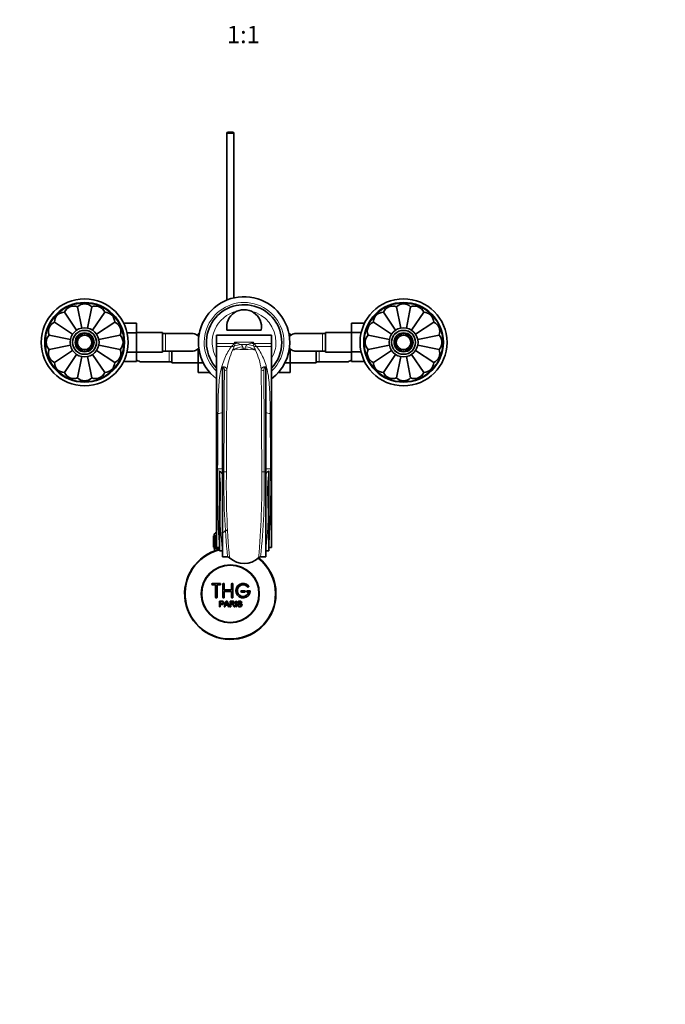
# Model space of a CAD drawing. Units: millimetres. Extents: x 0 to 1478, y 0 to 1758.
# Drawn here: x 587 to 1033, y 0 to 679 of the extents above; entities that cross this region are included whole.
import ezdxf
from ezdxf import colors
from ezdxf.entities.mleader import LeaderData, LeaderLine
from ezdxf.enums import TextEntityAlignment as Align
from ezdxf.math import Vec2, Vec3

# ---------------------------------------------------------------- set-up
doc = ezdxf.new("R2010")
doc.units = ezdxf.units.MM
doc.layers.add('DV3_Défaut', color=7, linetype='Continuous')
doc.layers.add('Défaut', color=7, linetype='Continuous')
doc.styles.add('SEACAD_ArialB', font='arialbd.ttf')

# ---------------------------------------------------------------- blocks, each defined once
blk = doc.blocks.new('_DOT')
at = {"color": 0}
blk.add_line((0, 0), (-1, 0), dxfattribs=at)
at = {"color": 0, "const_width": 0.333}
blk.add_lwpolyline([(-0.1665, 0, 1), (0.1665, 0, 1)], format="xyb", close=True, dxfattribs=at)
blk = doc.blocks.new('SE2')
at = {"layer": 'DV3_Défaut', "color": 7, "linetype": 'Continuous', "lineweight": 35}
for p, q in [((730.65, 601.78), (730.05, 601.18)), ((735.05, 601.18), (730.05, 601.18)), ((730.05, 601.18), (730.05, 485.91)), ((730.65, 601.78), (734.45, 601.78)), ((735.05, 601.18), (734.45, 601.78)), ((735.05, 487.5), (735.05, 601.18)), ((618.16, 477.57), (626.5, 465.1)), ((627.17, 481.31), (630.1, 466.58)), ((636.93, 481.31), (634, 466.57)), ((645.94, 477.57), (637.6, 465.08)), ((838.16, 477.57), (846.5, 465.09)), ((847.17, 481.31), (850.1, 466.57)), ((856.93, 481.31), (854, 466.57)), ((865.94, 477.57), (857.6, 465.09)), ((611.26, 470.67), (623.75, 462.33)), ((652.84, 470.67), (640.36, 462.34)), ((658.95, 470.06), (667.85, 470.06)), ((667.85, 463.42), (667.85, 470.06)), ((816.25, 470.05), (816.25, 463.46)), ((825.14, 470.05), (816.25, 470.05)), ((831.26, 470.67), (843.75, 462.33)), ((872.84, 470.67), (860.37, 462.34)), ((661.31, 463.42), (667.85, 463.42)), ((685.85, 463.53), (667.85, 463.53)), ((667.85, 450.11), (667.85, 463.42)), ((685.85, 450.03), (685.85, 463.53)), ((687.85, 462.78), (685.85, 462.78)), ((706.61, 462.78), (687.85, 462.78)), ((710.3, 462.55), (710.3, 461.24)), ((711.08, 462.55), (710.3, 462.55)), ((730.22, 465.28), (753.88, 465.28)), ((773.02, 462.56), (773.8, 462.56)), ((773.8, 461.26), (773.8, 462.56)), ((796.25, 462.78), (777.49, 462.78)), ((798.25, 462.78), (796.25, 462.78)), ((798.25, 463.53), (798.25, 450.03)), ((816.25, 463.53), (798.25, 463.53)), ((816.25, 463.46), (816.25, 450.14)), ((822.8, 463.46), (816.25, 463.46)), ((607.53, 461.66), (622.27, 458.73)), ((656.57, 461.66), (641.85, 458.73)), ((723.05, 461.78), (761.05, 461.78)), ((723.05, 461.78), (723.05, 461.78)), ((723.05, 461.78), (761.05, 461.78)), ((723.05, 461.78), (723.05, 455.88)), ((723.05, 455.88), (723.05, 453.96)), ((761.05, 461.78), (761.05, 461.78)), ((761.05, 461.78), (761.05, 455.88)), ((761.05, 455.88), (761.05, 453.96)), ((827.53, 461.66), (842.26, 458.73)), ((861.84, 458.73), (876.57, 461.66)), ((622.26, 454.84), (607.53, 451.91)), ((611.26, 442.89), (623.74, 451.23)), ((618.16, 436), (626.5, 448.48)), ((645.94, 436), (637.6, 448.47)), ((652.84, 442.89), (640.36, 451.23)), ((656.57, 451.91), (641.84, 454.84)), ((661.3, 450.11), (667.85, 450.11)), ((667.85, 443.52), (667.85, 450.11)), ((667.85, 450.03), (685.85, 450.03)), ((685.85, 450.78), (687.85, 450.78)), ((687.85, 450.78), (706.61, 450.78)), ((692.3, 450.78), (692.3, 442.53)), ((710.3, 452.31), (710.3, 442.64)), ((723.05, 453.96), (723.05, 407.75)), ((761.05, 453.96), (761.05, 407.75)), ((773.8, 442.61), (773.8, 452.32)), ((777.49, 450.78), (796.25, 450.78)), ((791.8, 442.53), (791.8, 450.78)), ((796.25, 450.78), (798.25, 450.78)), ((798.25, 450.03), (816.25, 450.03)), ((816.25, 450.14), (816.25, 443.51)), ((822.8, 450.14), (816.25, 450.14)), ((827.53, 451.91), (842.25, 454.84)), ((831.26, 442.89), (843.74, 451.23)), ((838.16, 436), (846.51, 448.49)), ((865.94, 436), (857.61, 448.47)), ((872.84, 442.89), (860.35, 451.24)), ((876.57, 451.91), (861.84, 454.84)), ((627.17, 432.26), (630.11, 447)), ((636.93, 432.26), (634, 447)), ((658.96, 443.52), (667.85, 443.52)), ((671.54, 443.28), (690.3, 443.28)), ((690.3, 443.28), (692.3, 443.28)), ((692.3, 442.53), (710.3, 442.53)), ((710.3, 442.64), (710.3, 436.01)), ((713.9, 442.64), (710.3, 442.64)), ((770.18, 442.61), (773.8, 442.61)), ((773.8, 436.02), (773.8, 442.61)), ((773.8, 442.53), (791.8, 442.53)), ((791.8, 443.28), (793.8, 443.28)), ((793.8, 443.28), (812.56, 443.28)), ((825.15, 443.51), (816.25, 443.51)), ((847.17, 432.26), (850.11, 447)), ((856.93, 432.26), (854, 446.99)), ((718.38, 436.01), (710.3, 436.01)), ((727.05, 439.7), (727.05, 439.96)), ((727.05, 439.7), (727.05, 367.44)), ((757.05, 439.96), (757.05, 439.7)), ((757.05, 367.44), (757.05, 439.7)), ((765.74, 436.02), (773.8, 436.02)), ((723.05, 407.75), (723.05, 369.59)), ((761.05, 407.75), (761.05, 369.59)), ((723.05, 369.59), (723.05, 315.25)), ((725.05, 365.56), (725.05, 368.08)), ((727.05, 367.44), (727.05, 308.71)), ((757.05, 308.71), (757.05, 367.44)), ((759.05, 368.08), (759.05, 365.56)), ((761.05, 369.59), (761.05, 315.25)), ((725.05, 312.83), (725.05, 365.56)), ((759.05, 365.56), (759.05, 312.83)), ((721.06, 323.28), (721.05, 323.28)), ((721.05, 323.28), (721.05, 315.48)), ((721.06, 315.48), (721.06, 323.28)), ((721.06, 323.28), (721.08, 323.28)), ((721.08, 323.28), (721.13, 323.28)), ((721.08, 323.28), (721.08, 315.48)), ((721.13, 315.48), (721.13, 323.28)), ((721.13, 323.28), (721.19, 323.28)), ((721.19, 323.28), (721.29, 323.28)), ((721.19, 323.28), (721.19, 315.48)), ((721.29, 315.48), (721.29, 323.28)), ((721.29, 323.28), (721.39, 323.28)), ((721.3, 323.48), (721.3, 323.28)), ((721.39, 323.28), (721.55, 323.28)), ((721.39, 323.28), (721.39, 315.48)), ((721.55, 315.48), (721.55, 323.28)), ((721.55, 323.28), (721.69, 323.28)), ((721.69, 323.28), (721.89, 323.28)), ((721.69, 323.28), (721.69, 315.48)), ((721.89, 315.48), (721.89, 323.28)), ((721.89, 323.28), (722.07, 323.28)), ((722.07, 323.28), (722.32, 323.28)), ((722.07, 323.28), (722.07, 315.48)), ((722.32, 315.48), (722.32, 323.28)), ((722.32, 323.28), (722.54, 323.28)), ((722.54, 323.28), (722.83, 323.28)), ((722.54, 323.28), (722.54, 315.48)), ((722.83, 315.48), (722.83, 323.28)), ((722.83, 323.28), (723.05, 323.28)), ((721.06, 315.48), (721.05, 315.48)), ((721.08, 315.48), (721.06, 315.48)), ((721.08, 315.48), (721.13, 315.48)), ((721.19, 315.48), (721.13, 315.48)), ((721.19, 315.48), (721.29, 315.48)), ((721.39, 315.48), (721.29, 315.48)), ((721.3, 315.48), (721.3, 314.48)), ((721.3, 314.48), (725.05, 314.48)), ((721.39, 315.48), (721.55, 315.48)), ((721.69, 315.48), (721.55, 315.48)), ((721.69, 315.48), (721.89, 315.48)), ((721.7, 314.48), (721.7, 312.86)), ((722.07, 315.48), (721.89, 315.48)), ((722.07, 315.48), (722.32, 315.48)), ((722.54, 315.48), (722.32, 315.48)), ((722.54, 315.48), (722.83, 315.48)), ((723.05, 315.48), (722.83, 315.48)), ((723.05, 315.25), (725.02, 315.25)), ((727.05, 312.83), (725.05, 312.83)), ((757.05, 312.83), (759.05, 312.83)), ((759.08, 315.25), (761.05, 315.25)), ((727.05, 308.71), (730.71, 308.71)), ((757.05, 308.71), (753.4, 308.71)), ((725.38, 290.41), (720.38, 290.41)), ((720.38, 289.41), (722.38, 289.41)), ((722.38, 289.41), (722.38, 280.91)), ((723.38, 280.91), (723.38, 289.41)), ((723.38, 289.41), (725.38, 289.41)), ((727.38, 280.91), (727.38, 289.91)), ((728.38, 289.91), (728.38, 285.91)), ((728.38, 285.91), (733.38, 285.91)), ((733.38, 285.91), (733.38, 289.91)), ((734.38, 289.91), (734.38, 280.91)), ((742.38, 285.41), (740.38, 285.41)), ((745.86, 285.41), (744.38, 285.41)), ((733.38, 284.91), (728.38, 284.91)), ((728.38, 284.91), (728.38, 280.91)), ((733.38, 280.91), (733.38, 284.91)), ((740.38, 284.41), (742.38, 284.41)), ((744.38, 284.41), (745.26, 284.41)), ((725.13, 274.34), (725.13, 278.21)), ((725.64, 274.34), (725.13, 274.34)), ((725.64, 277.75), (725.64, 276.37)), ((725.64, 275.91), (725.64, 274.34)), ((728.31, 274.34), (729.8, 278.21)), ((728.85, 274.34), (728.31, 274.34)), ((729.28, 275.51), (728.85, 274.34)), ((730.9, 275.51), (729.28, 275.51)), ((729.42, 275.93), (730.74, 275.93)), ((729.8, 278.21), (730.35, 278.21)), ((730.35, 278.21), (731.93, 274.34)), ((731.35, 274.34), (730.9, 275.51)), ((731.93, 274.34), (731.35, 274.34)), ((732.34, 274.34), (732.34, 278.21)), ((732.85, 274.34), (732.34, 274.34)), ((732.85, 277.78), (732.85, 276.5)), ((732.85, 276.06), (732.85, 274.34)), ((735.75, 274.34), (735.11, 274.34)), ((736.32, 274.34), (736.32, 278.21)), ((736.32, 278.21), (736.84, 278.21)), ((736.84, 274.34), (736.32, 274.34)), ((736.84, 278.21), (736.84, 274.34)), ((737.57, 275.58), (738.05, 275.63)), ((740.53, 277.12), (740.03, 277.08))]:
    blk.add_line(p, q, dxfattribs=at)
at = {"layer": 'DV3_Défaut', "color": 7, "linetype": 'Continuous', "lineweight": 18}
for p, q in [((687.85, 450.78), (687.85, 462.78)), ((796.25, 462.78), (796.25, 450.78)), ((723.05, 455.88), (735.02, 455.88)), ((735.02, 455.88), (735.74, 456.99)), ((735.33, 454.13), (735.71, 455.9)), ((735.74, 456.99), (748.36, 456.99)), ((739.65, 455.25), (744.45, 455.25)), ((739.65, 455.25), (739.68, 455.24)), ((744.42, 455.24), (744.45, 455.25)), ((748.36, 456.99), (749.09, 455.88)), ((748.4, 455.9), (748.78, 454.13)), ((749.09, 455.88), (761.05, 455.88)), ((690.3, 450.78), (690.3, 443.28)), ((723.05, 453.96), (733.45, 453.96)), ((735.32, 454.11), (735.33, 454.13)), ((741.61, 452.28), (742.5, 452.28)), ((748.78, 454.13), (748.79, 454.11)), ((750.65, 453.96), (761.05, 453.96)), ((793.8, 443.28), (793.8, 450.78)), ((723.05, 407.75), (724.05, 407.75)), ((760.05, 407.75), (761.05, 407.75)), ((723.05, 369.59), (723.83, 369.59)), ((728.16, 367.44), (727.05, 367.44)), ((757.05, 367.44), (755.94, 367.44)), ((760.27, 369.59), (761.05, 369.59)), ((723.05, 323.48), (721.3, 323.48)), ((723.24, 314.48), (723.24, 312.86))]:
    blk.add_line(p, q, dxfattribs=at)
at = {"layer": 'DV3_Défaut', "color": 7, "linetype": 'Continuous', "lineweight": 35}
for centre, radius in [((632.05, 456.78), 30), ((632.05, 456.78), 27.5), ((852.05, 456.78), 30), ((852.05, 456.78), 27.5), ((632.05, 456.78), 10), ((632.05, 456.78), 8.25), ((632.05, 456.78), 6), ((852.05, 456.78), 10), ((852.05, 456.78), 8.25), ((852.05, 456.78), 6), ((632.05, 456.78), 5), ((632.05, 456.78), 4.99), ((852.05, 456.78), 5), ((852.05, 456.78), 4.99), ((732.55, 283.28), 20), ((732.55, 283.28), 19.75)]:
    blk.add_circle(centre, radius, dxfattribs=at)
at = {"layer": 'DV3_Défaut', "color": 7, "linetype": 'Continuous', "lineweight": 18}
for centre, radius in [((632.05, 456.78), 27), ((852.05, 456.78), 27), ((632.05, 456.78), 8.5), ((632.05, 456.78), 6.75), ((852.05, 456.78), 8.5), ((852.05, 456.78), 6.75), ((632.05, 456.78), 4.84), ((852.05, 456.78), 4.84)]:
    blk.add_circle(centre, radius, dxfattribs=at)
at = {"layer": 'DV3_Défaut', "color": 7, "linetype": 'Continuous', "lineweight": 35}
for centre, radius, start, end in [((632.05, 476.28), 7, 45.83011, 134.16989), ((742.05, 456.78), 31.5, 0, 232.9024), ((742.05, 456.78), 26, 0, 223.04908), ((852.05, 476.28), 7, 45.83011, 134.16989), ((618.26, 470.57), 7, 90.83011, 179.16989), ((624.59, 474.8), 7, 68.33011, 156.66989), ((639.51, 474.8), 7, 23.33011, 111.66989), ((645.84, 470.57), 7, 0.83011, 89.16989), ((742.05, 467.28), 12, 350.40593, 189.59407), ((838.26, 470.57), 7, 90.83011, 179.16989), ((844.59, 474.8), 7, 68.33011, 156.66989), ((859.51, 474.8), 7, 23.33011, 111.66989), ((865.84, 470.57), 7, 0.83011, 89.16989), ((614.04, 464.25), 7, 113.33011, 201.66989), ((650.07, 464.25), 7, 338.33011, 66.66989), ((834.04, 464.25), 7, 113.33011, 201.66989), ((870.07, 464.25), 7, 338.33011, 66.66989), ((706.68, 456.97), 5.81, 87.22774, 90.80359), ((706.39, 456.92), 5.88, 52.08866, 84.40734), ((777.71, 456.92), 5.88, 95.59266, 127.91134), ((777.42, 456.97), 5.81, 89.19937, 92.77226), ((612.55, 456.78), 7, 135.83011, 224.16989), ((651.55, 456.78), 7, 315.83011, 44.16989), ((706.53, 456.78), 5.9, 42.99004, 54.01442), ((742.05, 456.78), 26, 316.95092, 0), ((742.05, 456.78), 31.5, 307.0976, 0), ((777.57, 456.78), 5.9, 125.98558, 136.75961), ((832.55, 456.78), 7, 135.83011, 224.16989), ((871.55, 456.78), 7, 315.83011, 44.16989), ((614.04, 449.32), 7, 158.33011, 246.66989), ((650.07, 449.32), 7, 293.33011, 21.66989), ((706.68, 456.6), 5.81, 269.19937, 272.77226), ((706.39, 456.65), 5.88, 275.59266, 307.91134), ((706.53, 456.78), 5.9, 305.98558, 316.99562), ((777.57, 456.78), 5.9, 223.08691, 234.01442), ((777.71, 456.65), 5.88, 232.08866, 264.40734), ((777.42, 456.6), 5.81, 267.22774, 270.80359), ((834.04, 449.32), 7, 158.33011, 246.66989), ((870.07, 449.32), 7, 293.33011, 21.66989), ((618.26, 443), 7, 180.83011, 269.16989), ((645.84, 443), 7, 270.83011, 359.16989), ((671.61, 449.28), 5.89, 229.90506, 234.12894), ((671.76, 449.15), 5.88, 232.08866, 264.40734), ((671.47, 449.1), 5.81, 267.22774, 271.5061), ((812.63, 449.1), 5.81, 268.95882, 272.77226), ((812.34, 449.15), 5.88, 275.59266, 307.91134), ((812.5, 449.28), 5.89, 305.87106, 309.97871), ((838.26, 443), 7, 180.83011, 269.16989), ((865.84, 443), 7, 270.83011, 359.16989), ((624.59, 438.77), 7, 203.33011, 291.66989), ((639.51, 438.77), 7, 248.33011, 336.66989), ((844.59, 438.77), 7, 203.33011, 291.66989), ((859.51, 438.77), 7, 248.33011, 336.66989), ((632.05, 437.28), 7, 225.83011, 314.16989), ((852.05, 437.28), 7, 225.83011, 314.16989), ((732.55, 321.78), 6, 114.62432, 141.92688), ((723.3, 323.48), 2, 97.18076, 180), ((732.55, 283.28), 31.5, 103.77415, 0), ((732.55, 283.28), 31.2, 103.90924, 0), ((730.66, 306.9), 1.81, 42.68373, 88.5525), ((742.05, 318.59), 14.51, 226.1106, 313.8894), ((732.55, 283.28), 31.2, 0, 51.97518), ((732.55, 283.28), 31.5, 0, 51.87145), ((753.44, 306.9), 1.81, 91.44555, 137.31822), ((720.38, 289.91), 0.5, 90, 270), ((725.38, 289.91), 0.5, 270, 90), ((727.88, 289.91), 0.5, 0, 180), ((733.88, 289.91), 0.5, 0, 180), ((741.38, 285.41), 5, 41.81031, 353.62063), ((741.38, 285.41), 4, 41.81031, 345.52249), ((740.38, 284.91), 0.5, 90, 270), ((742.38, 284.91), 0.5, 270, 90), ((744.38, 284.91), 0.5, 90, 270), ((744.74, 288.41), 0.5, 221.81031, 41.81031), ((745.86, 284.91), 0.5, 353.62063, 90), ((722.88, 280.91), 0.5, 180, 0), ((727.88, 280.91), 0.5, 180, 0), ((733.88, 280.91), 0.5, 180, 0), ((718.84, 280.58), 11.56, 336.27168, 346.08937), ((762.85, 288.68), 34.55, 198.34827, 201.65232)]:
    blk.add_arc(centre, radius, start, end, dxfattribs=at)
at = {"layer": 'DV3_Défaut', "color": 7, "linetype": 'Continuous', "lineweight": 18}
for centre, radius, start, end in [((742.05, 456.78), 27.5, 0, 226.29789), ((742.05, 456.78), 22, 102.94972, 210.27264), ((742.05, 456.78), 22, 0, 77.05028), ((717.18, 468.75), 21.99, 317.7368, 324.20616), ((920.44, 451.08), 184.8, 178.16647, 178.50381), ((746.8, 475.69), 21.73, 239.39453, 244.14548), ((748.31, 481.36), 27.5, 246.47428, 251.66441), ((738.78, 453.05), 2.37, 14.7918, 67.71162), ((745.32, 453.05), 2.37, 112.28838, 165.2082), ((735.8, 481.36), 27.5, 288.33559, 293.52572), ((737.3, 475.69), 21.73, 295.85452, 300.60547), ((563.66, 451.08), 184.8, 1.49619, 1.83353), ((766.92, 468.75), 21.99, 215.79384, 222.2632), ((742.05, 456.78), 22, 329.72736, 0), ((742.05, 456.78), 27.5, 313.70211, 0), ((780.49, 430.37), 50.86, 155.66909, 171.0506), ((695.19, 469.24), 42.89, 335.30317, 339.34319), ((737.77, 442.41), 9.62, 81.78661, 112.11001), ((742.05, 478.68), 26.91, 263.80308, 276.19692), ((750.1, 456.41), 9.44, 196.96178, 205.89416), ((734, 456.41), 9.44, 334.10728, 343.03677), ((746.33, 442.41), 9.62, 67.88901, 98.21437), ((788.92, 469.24), 42.89, 200.65681, 204.69683), ((703.61, 430.37), 50.86, 8.94996, 24.33036), ((9240.19, 366.38), 8512.02, 179.522882, 179.992897), ((9181.24, 359.08), 8451.36, 179.463071, 179.943333), ((-7881.02, 358.13), 8635.24, 0.061798, 0.531814), ((-7775.03, 366.3), 8530.96, 0.007626, 0.476597), ((12217.53, 322.38), 11493.8, 179.574445, 179.764634), ((-10978.96, 320.96), 11739.33, 0.237355, 0.423567), ((1358.37, 356.32), 634.68, 178.80159, 183.70978), ((722.3, 363.66), 5.2, 22.53238, 58.1256), ((1226.43, 359.58), 498.33, 179.09659, 185.85889), ((728.66, 673.01), 305.57, 269.90776, 270.23078), ((1294.31, 357.78), 564.51, 179.01951, 185.04599), ((189.5, 357.79), 564.79, 354.95551, 0.97919), ((280.84, 358.58), 475.18, 353.97622, 1.0683), ((755.8, 624.63), 257.19, 269.64655, 270.03034), ((761.8, 363.66), 5.21, 121.88766, 157.45436), ((126, 356.31), 634.41, 356.28918, 1.19945)]:
    blk.add_arc(centre, radius, start, end, dxfattribs=at)
for centre, major_axis, ratio, start_param, end_param in [((735.02, 460.71), (4.29, -2.57), 0.95266, 5.232115, 5.372774), ((739.68, 443.65), (4.36, 10.85), 0.940633, 0.403699, 0.807596), ((739.65, 443.66), (4.28, 10.88), 0.939316, 0.39696, 0.798239), ((737.33, 444.67), (5.63, 10.25), 0.924828, 0.535744, 0.68315), ((744.42, 443.65), (-4.36, 10.85), 0.940633, 5.475589, 5.879486), ((744.45, 443.66), (-4.28, 10.88), 0.939316, 5.484947, 5.886225), ((746.78, 444.67), (-5.63, 10.25), 0.924828, 5.600035, 5.747441), ((749.09, 460.71), (-4.29, -2.57), 0.95266, 0.910412, 1.051071), ((733.45, 458.59), (3.93, -3.09), 0.88773, 5.321654, 5.72129), ((741.07, 442.22), (-11.08, -3.72), 0.975301, 4.396093, 5.03102), ((741.61, 440.99), (10.12, 5.84), 0.955663, 1.066627, 1.280893), ((742.5, 440.99), (-10.12, 5.84), 0.955663, 5.002292, 5.216558), ((743.03, 442.22), (11.08, -3.72), 0.975301, 1.252166, 1.887092), ((750.65, 458.59), (-3.93, -3.09), 0.88773, 0.561896, 0.961531), ((728.46, 439.09), (2, -0.02), 0.912048, 4.723179, 5.836861), ((755.64, 439.09), (-2, -0.02), 0.912048, 0.446325, 1.560007), ((724.05, 410.63), (5, -0.04), 0.577544, 4.716516, 5.360672), ((760.05, 410.63), (-5, -0.04), 0.577544, 0.922513, 1.56667), ((723.83, 369.77), (5, -0.02), 0.036268, 4.712533, 5.412941), ((760.27, 369.77), (-5, -0.02), 0.036268, 0.870245, 1.570652)]:
    blk.add_ellipse(centre, major_axis=major_axis, ratio=ratio, start_param=start_param, end_param=end_param, dxfattribs=at)
for points, knots in [([(724.05, 407.75), (724.09, 412.96), (724.16, 417.88), (724.55, 427.1), (724.88, 431.42), (725.92, 437.26), (726.39, 439.1), (727.47, 442.59), (728.07, 444.24), (730.04, 448.91), (731.57, 451.65), (733.45, 453.96)], [0, 0, 0, 0, 0.25, 0.25, 0.5, 0.5, 0.625, 0.625, 0.75, 0.75, 1, 1, 1, 1]), ([(741.61, 452.28), (741.66, 452.19), (741.71, 452.1), (741.8, 452), (741.82, 451.99), (741.84, 451.97), (741.86, 451.95), (741.87, 451.94), (741.89, 451.93), (741.9, 451.92), (741.91, 451.91), (741.93, 451.91), (741.95, 451.9), (741.96, 451.89), (741.97, 451.89), (741.99, 451.89), (741.99, 451.88), (742, 451.88), (742.01, 451.88), (742.02, 451.88), (742.03, 451.88), (742.04, 451.88), (742.05, 451.88), (742.06, 451.88), (742.06, 451.88), (742.07, 451.88), (742.08, 451.88), (742.09, 451.88), (742.1, 451.88), (742.11, 451.88), (742.12, 451.89), (742.14, 451.89), (742.16, 451.9), (742.18, 451.91), (742.24, 451.94), (742.28, 451.98), (742.31, 452.01), (742.4, 452.1), (742.45, 452.19), (742.5, 452.28)], [0, 0, 0, 0, 0.328004, 0.328004, 0.328004, 0.388469, 0.388469, 0.388469, 0.42488, 0.42488, 0.42488, 0.455961, 0.455961, 0.455961, 0.474316, 0.474316, 0.474316, 0.484893, 0.484893, 0.484893, 0.492736, 0.492736, 0.492736, 0.500685, 0.500685, 0.500685, 0.507418, 0.507418, 0.507418, 0.519176, 0.519176, 0.519176, 0.550679, 0.550679, 0.550679, 0.678333, 0.678333, 0.678333, 1, 1, 1, 1]), ([(750.65, 453.96), (752.54, 451.64), (754.05, 448.93), (756.03, 444.26), (756.63, 442.61), (757.72, 439.09), (758.19, 437.22), (759.24, 431.31), (759.55, 427.04), (759.94, 417.87), (760.02, 412.97), (760.05, 407.75)], [0, 0, 0, 0, 0.25, 0.25, 0.375, 0.375, 0.5, 0.5, 0.75, 0.75, 1, 1, 1, 1]), ([(727.05, 439.96), (727.22, 439.95), (727.39, 439.93), (727.7, 439.89), (727.85, 439.87), (728.12, 439.83), (728.25, 439.8), (728.48, 439.75), (728.59, 439.72), (728.89, 439.63), (729.05, 439.57), (729.34, 439.43), (729.46, 439.36), (729.77, 439.14), (729.92, 438.98), (730.14, 438.65), (730.21, 438.47), (730.25, 438.28)], [0, 0, 0, 0, 0.0625, 0.0625, 0.125, 0.125, 0.1875, 0.1875, 0.25, 0.25, 0.375, 0.375, 0.5, 0.5, 0.75, 0.75, 1, 1, 1, 1]), ([(728.46, 437.27), (728.46, 437.5), (728.46, 437.73), (728.41, 438.18), (728.37, 438.4), (728.26, 438.71), (728.22, 438.82), (728.11, 439.02), (728.05, 439.12), (727.88, 439.31), (727.78, 439.4), (727.57, 439.53), (727.48, 439.57), (727.29, 439.65), (727.18, 439.68), (727.05, 439.7)], [0, 0, 0, 0, 0.25, 0.25, 0.5, 0.5, 0.625, 0.625, 0.75, 0.75, 0.875, 0.875, 0.9375, 0.9375, 1, 1, 1, 1]), ([(753.85, 438.28), (753.9, 438.47), (753.97, 438.65), (754.18, 438.98), (754.33, 439.14), (754.64, 439.36), (754.76, 439.43), (755.05, 439.56), (755.22, 439.63), (755.62, 439.75), (755.84, 439.8), (756.25, 439.87), (756.4, 439.89), (756.71, 439.93), (756.88, 439.95), (757.05, 439.96)], [0, 0, 0, 0, 0.25, 0.25, 0.5, 0.5, 0.625, 0.625, 0.75, 0.75, 0.875, 0.875, 0.9375, 0.9375, 1, 1, 1, 1]), ([(757.05, 439.7), (756.92, 439.68), (756.81, 439.65), (756.62, 439.57), (756.54, 439.53), (756.4, 439.45), (756.33, 439.4), (756.23, 439.31), (756.18, 439.26), (756.05, 439.12), (755.99, 439.02), (755.88, 438.82), (755.84, 438.71), (755.74, 438.4), (755.7, 438.18), (755.65, 437.73), (755.64, 437.5), (755.64, 437.27)], [0, 0, 0, 0, 0.0625, 0.0625, 0.125, 0.125, 0.1875, 0.1875, 0.25, 0.25, 0.375, 0.375, 0.5, 0.5, 0.75, 0.75, 1, 1, 1, 1]), ([(727.05, 314.03), (726.91, 315.72), (726.71, 317.5), (726.31, 321.22), (726.12, 323.16), (725.8, 327.19), (725.66, 329.29), (725.5, 333.57), (725.48, 335.75), (725.51, 340.18), (725.56, 342.43), (725.68, 347), (725.75, 349.34), (725.82, 354), (725.83, 356.32), (725.71, 359.8), (725.65, 360.95), (725.44, 363.26), (725.31, 364.41), (725.05, 365.56)], [0, 0, 0, 0, 0.125, 0.125, 0.25, 0.25, 0.375, 0.375, 0.5, 0.5, 0.625, 0.625, 0.75, 0.75, 0.875, 0.875, 0.9375, 0.9375, 1, 1, 1, 1]), ([(759.05, 365.56), (758.8, 364.43), (758.66, 363.27), (758.45, 360.94), (758.39, 359.77), (758.27, 356.28), (758.28, 353.96), (758.39, 347), (758.58, 342.36), (758.64, 333.4), (758.47, 329.15), (757.98, 323.13), (757.79, 321.19), (757.4, 317.48), (757.19, 315.71), (757.05, 314.03)], [0, 0, 0, 0, 0.0625, 0.0625, 0.125, 0.125, 0.25, 0.25, 0.5, 0.5, 0.75, 0.75, 0.875, 0.875, 1, 1, 1, 1])]:
    blk.add_open_spline(points, degree=3, knots=knots, dxfattribs=at)
at = {"layer": 'DV3_Défaut', "color": 7, "linetype": 'Continuous', "lineweight": 35}
for points, knots in [([(725.13, 278.21), (725.69, 278.21), (726.25, 278.22), (727.09, 278.19), (727.38, 278.16), (727.86, 277.86), (728.01, 277.59), (728.11, 277.04), (728.07, 276.74), (727.81, 276.25), (727.57, 276.07), (727.04, 275.91), (726.75, 275.91), (726.2, 275.91), (725.92, 275.91), (725.64, 275.91)], [0, 0, 0, 0, 0.25, 0.25, 0.375, 0.375, 0.5, 0.5, 0.625, 0.625, 0.75, 0.75, 0.875, 0.875, 1, 1, 1, 1]), ([(725.64, 276.37), (726, 276.37), (726.36, 276.36), (726.72, 276.37), (726.85, 276.37), (726.98, 276.39), (727.1, 276.42), (727.17, 276.44), (727.24, 276.47), (727.29, 276.51), (727.35, 276.55), (727.4, 276.6), (727.44, 276.66), (727.48, 276.72), (727.5, 276.77), (727.52, 276.83), (727.55, 276.92), (727.56, 277.02), (727.55, 277.11), (727.55, 277.19), (727.53, 277.27), (727.51, 277.35), (727.48, 277.42), (727.43, 277.5), (727.37, 277.56), (727.33, 277.61), (727.27, 277.65), (727.2, 277.68), (727.14, 277.71), (727.08, 277.73), (727.02, 277.73), (726.74, 277.77), (726.46, 277.75), (726.19, 277.75), (726, 277.75), (725.82, 277.75), (725.64, 277.75)], [0, 0, 0, 0, 0.231765, 0.231765, 0.231765, 0.316277, 0.316277, 0.316277, 0.361783, 0.361783, 0.361783, 0.408006, 0.408006, 0.408006, 0.448771, 0.448771, 0.448771, 0.50874, 0.50874, 0.50874, 0.561715, 0.561715, 0.561715, 0.615279, 0.615279, 0.615279, 0.661556, 0.661556, 0.661556, 0.702535, 0.702535, 0.702535, 0.881689, 0.881689, 0.881689, 1, 1, 1, 1]), ([(732.34, 278.21), (732.96, 278.21), (733.58, 278.22), (734.19, 278.2), (734.35, 278.2), (734.51, 278.19), (734.66, 278.16), (734.76, 278.13), (734.87, 278.1), (734.96, 278.05), (735.05, 277.99), (735.14, 277.92), (735.21, 277.83), (735.28, 277.74), (735.34, 277.63), (735.38, 277.51), (735.42, 277.4), (735.44, 277.28), (735.44, 277.16), (735.44, 277.03), (735.42, 276.9), (735.37, 276.78), (735.33, 276.67), (735.27, 276.57), (735.19, 276.48), (735.12, 276.4), (735.03, 276.33), (734.94, 276.28), (734.8, 276.2), (734.65, 276.15), (734.49, 276.12), (734.45, 276.11), (734.4, 276.1), (734.35, 276.1)], [0, 0, 0, 0, 0.342367, 0.342367, 0.342367, 0.429636, 0.429636, 0.429636, 0.489631, 0.489631, 0.489631, 0.550431, 0.550431, 0.550431, 0.618335, 0.618335, 0.618335, 0.686568, 0.686568, 0.686568, 0.757145, 0.757145, 0.757145, 0.82455, 0.82455, 0.82455, 0.884309, 0.884309, 0.884309, 0.97195, 0.97195, 0.97195, 1, 1, 1, 1]), ([(732.85, 276.5), (733.26, 276.5), (733.67, 276.49), (734.08, 276.5), (734.2, 276.51), (734.31, 276.52), (734.43, 276.55), (734.5, 276.57), (734.57, 276.6), (734.63, 276.64), (734.69, 276.67), (734.73, 276.71), (734.77, 276.76), (734.81, 276.8), (734.84, 276.86), (734.87, 276.92), (734.89, 276.98), (734.91, 277.05), (734.91, 277.12), (734.91, 277.19), (734.91, 277.26), (734.89, 277.33), (734.87, 277.4), (734.83, 277.46), (734.79, 277.52), (734.75, 277.57), (734.7, 277.61), (734.65, 277.65), (734.6, 277.68), (734.53, 277.71), (734.47, 277.73), (734.35, 277.76), (734.22, 277.78), (734.09, 277.78), (733.68, 277.78), (733.27, 277.78), (732.85, 277.78)], [0, 0, 0, 0, 0.254173, 0.254173, 0.254173, 0.326818, 0.326818, 0.326818, 0.373831, 0.373831, 0.373831, 0.41241, 0.41241, 0.41241, 0.45084, 0.45084, 0.45084, 0.494322, 0.494322, 0.494322, 0.538141, 0.538141, 0.538141, 0.5837, 0.5837, 0.5837, 0.62279, 0.62279, 0.62279, 0.663667, 0.663667, 0.663667, 0.744083, 0.744083, 0.744083, 1, 1, 1, 1]), ([(735.11, 274.34), (734.97, 274.56), (734.83, 274.77), (734.55, 275.21), (734.42, 275.43), (734.22, 275.69), (734.18, 275.74), (734.09, 275.83), (734.04, 275.88), (733.89, 276), (733.76, 276.04), (733.57, 276.06), (733.5, 276.06), (733.37, 276.06), (733.18, 276.06), (732.98, 276.06), (732.85, 276.06)], [0, 0, 0, 0, 0.25, 0.25, 0.5, 0.5, 0.5625, 0.5625, 0.625, 0.625, 0.75, 0.75, 0.8125, 0.8125, 0.875, 1, 1, 1, 1]), ([(734.35, 276.1), (734.43, 276.06), (734.52, 276.01), (734.67, 275.9), (734.74, 275.83), (734.93, 275.62), (735.03, 275.46), (735.34, 274.98), (735.54, 274.66), (735.75, 274.34)], [0, 0, 0, 0, 0.125, 0.125, 0.25, 0.25, 0.5, 0.5, 1, 1, 1, 1]), ([(740.03, 277.08), (740.01, 277.29), (739.92, 277.51), (739.59, 277.77), (739.36, 277.81), (738.94, 277.83), (738.71, 277.81), (738.32, 277.62), (738.19, 277.41), (738.22, 277.09), (738.26, 276.98), (738.42, 276.84), (738.52, 276.8), (738.83, 276.69), (739.04, 276.64), (739.66, 276.5), (740.11, 276.4), (740.68, 275.77), (740.71, 275.25), (740.26, 274.52), (739.83, 274.32), (738.98, 274.24), (738.53, 274.29), (737.8, 274.73), (737.58, 275.15), (737.57, 275.58)], [0, 0, 0, 0, 0.0625, 0.0625, 0.125, 0.125, 0.1875, 0.1875, 0.25, 0.25, 0.28125, 0.28125, 0.3125, 0.3125, 0.375, 0.375, 0.5, 0.5, 0.625, 0.625, 0.75, 0.75, 0.875, 0.875, 1, 1, 1, 1]), ([(738.05, 275.63), (738.07, 275.41), (738.14, 275.2), (738.44, 274.89), (738.64, 274.81), (739.06, 274.72), (739.28, 274.72), (739.7, 274.79), (739.92, 274.88), (740.17, 275.23), (740.19, 275.48), (739.95, 275.84), (739.74, 275.93), (739.12, 276.11), (738.68, 276.16), (738.11, 276.44), (737.93, 276.58), (737.72, 276.95), (737.69, 277.17), (737.77, 277.59), (737.87, 277.79), (738.19, 278.08), (738.39, 278.17), (739.02, 278.32), (739.46, 278.3), (740.25, 277.95), (740.51, 277.55), (740.53, 277.12)], [0, 0, 0, 0, 0.0625, 0.0625, 0.125, 0.125, 0.1875, 0.1875, 0.25, 0.25, 0.3125, 0.3125, 0.375, 0.375, 0.5, 0.5, 0.5625, 0.5625, 0.625, 0.625, 0.6875, 0.6875, 0.75, 0.75, 0.875, 0.875, 1, 1, 1, 1])]:
    blk.add_open_spline(points, degree=3, knots=knots, dxfattribs=at)

msp = doc.modelspace()

# ---------------------------------------------------------------- block references
at = {"layer": 'Défaut'}
msp.add_blockref('SE2', (0, 0), dxfattribs=at)

# ---------------------------------------------------------------- texts
at = {"layer": 'Défaut', "color": 7, "linetype": 'Continuous', "lineweight": 35, "style": 'SEACAD_ArialB'}
msp.add_text('1:1', height=12, dxfattribs=at).set_placement((730.19, 675.17), align=Align.TOP_LEFT)

# ---------------------------------------------------------------- leaders
at = {"layer": 'Défaut', "color": 7, "linetype": 'Continuous', "lineweight": 18}
ml = msp.add_multileader_mtext('Standard', dxfattribs=at)
ml.set_content('{\\pxsm0.9;\\fSolid Edge ISO|b1||i0||c0|p34;\\W1.;24/10/2016\\P}', color=256)
ml.set_leader_properties()
ml.set_arrow_properties(name='DOT')
ml.build(insert=Vec2(0, 0))
ml.multileader.update_dxf_attribs({"leader_type": 0, "dogleg_length": 0, "arrow_head_size": 12})
ctx = ml.context
ctx.base_point, ctx.char_height, ctx.arrow_head_size, ctx.landing_gap_size = Vec3(1390.41, 1750.71), 12, 12, 4.2
notes = []
notes.append((ctx, [(0, (0, 0, 0), (0, 0), (1, 0), 1, [])]))
ctx.mtext.insert = Vec3(1392.41, 1756.83)
for ctx, leaders in notes:
    for number, flags, end, landing, length, lines in leaders:
        leader = LeaderData()
        leader.index, (leader.has_last_leader_line, leader.has_dogleg_vector, leader.attachment_direction) = number, flags
        leader.last_leader_point, leader.dogleg_vector, leader.dogleg_length = Vec3(end), Vec3(landing), length
        for number, points, colour, breaks in lines:
            line = LeaderLine()
            line.index, line.vertices, line.color, line.breaks = number, Vec3.list(points), colors.encode_raw_color(colour), breaks
            leader.lines.append(line)
        ctx.leaders.append(leader)

doc.saveas('drawing.dxf')
